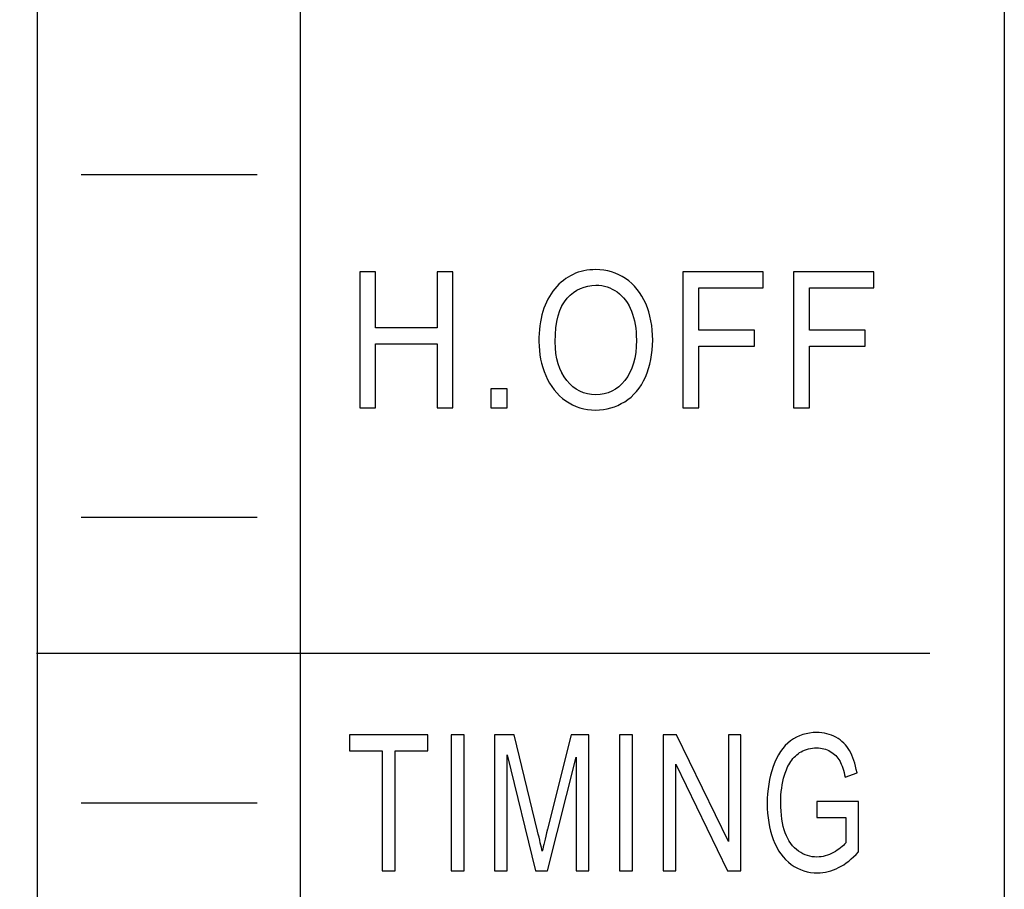
# Model space of a CAD drawing. Units: millimetres. Extents: x -1 to 446, y -1 to 316.
# Drawn here: x 172 to 183, y 196 to 206 of the extents above; entities that cross this region are included whole.
import ezdxf

# ---------------------------------------------------------------- set-up
doc = ezdxf.new("R2010")
doc.units = ezdxf.units.MM
doc.layers.add('layer 1', color=7, linetype='Continuous')

# ---------------------------------------------------------------- blocks, each defined once
blk = doc.blocks.new('A$C427b3908')
at = {"linetype": 'Continuous'}
blk.add_line((16, 102.278), (16, 68.978), dxfattribs=at)
blk.add_lwpolyline([(16.75, 136.078), (24, 136.078, -0.414214), (27, 133.078), (27, 6.078, -0.414214), (24, 3.078), (16.75, 3.078, -0.414214), (15.75, 4.078), (15.75, 7.578, 1), (11.25, 7.578), (11.25, 4.078, -0.414214), (10.25, 3.078), (3, 3.078, -0.414214), (0, 6.078), (0, 133.078, -0.414214), (3, 136.078), (10.25, 136.078, -0.414214), (11.25, 135.078), (11.25, 131.578, 1), (15.75, 131.578), (15.75, 135.078, -0.414214)], format="xyb", close=True)
blk.add_lwpolyline([(8, 102.278), (16, 102.278), (16, 68.978), (8, 68.978)], close=True)

msp = doc.modelspace()

# ---------------------------------------------------------------- linework, layer by layer
at = {"layer": 'layer 1', "lineweight": 25}
for points in [[(174.7423, 220.9087), (174.7423, 220.9087), (174.7423, 187.8586), (174.7423, 187.8586)], [(171.7423, 198.6586), (171.7423, 198.6586), (181.9043, 198.6586), (181.9043, 198.6586)]]:
    msp.add_open_spline(points, degree=3, dxfattribs=at)
at = {"layer": 'layer 1', "color": 250, "lineweight": 25}
for points in [[(172.2527, 204.1056), (172.2527, 204.1056), (174.2527, 204.1056), (174.2527, 204.1056)], [(172.2527, 200.2056), (172.2527, 200.2056), (174.2527, 200.2056), (174.2527, 200.2056)], [(172.2527, 196.9556), (172.2527, 196.9556), (174.2527, 196.9556), (174.2527, 196.9556)]]:
    msp.add_open_spline(points, degree=3, dxfattribs=at)
at = {"layer": 'layer 1', "color": 250}
for points, knots in [([(175.4219, 201.4504), (175.4219, 201.4504), (175.4219, 202.997), (175.4219, 202.997), (175.4219, 202.997), (175.4219, 202.997), (175.6014, 202.997), (175.6014, 202.997), (175.6014, 202.997), (175.6014, 202.997), (175.6014, 202.3598), (175.6014, 202.3598), (175.6014, 202.3598), (175.6014, 202.3598), (176.3004, 202.3598), (176.3004, 202.3598), (176.3004, 202.3598), (176.3004, 202.3598), (176.3004, 202.997), (176.3004, 202.997), (176.3004, 202.997), (176.3004, 202.997), (176.4799, 202.997), (176.4799, 202.997), (176.4799, 202.997), (176.4799, 202.997), (176.4799, 201.4504), (176.4799, 201.4504), (176.4799, 201.4504), (176.4799, 201.4504), (176.3004, 201.4504), (176.3004, 201.4504), (176.3004, 201.4504), (176.3004, 201.4504), (176.3004, 202.1784), (176.3004, 202.1784), (176.3004, 202.1784), (176.3004, 202.1784), (175.6014, 202.1784), (175.6014, 202.1784), (175.6014, 202.1784), (175.6014, 202.1784), (175.6014, 201.4504), (175.6014, 201.4504), (175.6014, 201.4504), (175.6014, 201.4504), (175.4219, 201.4504), (175.4219, 201.4504)], [0, 0, 0, 0, 0.0769231, 0.0769231, 0.0769231, 0.0769231, 0.1538462, 0.1538462, 0.1538462, 0.1538462, 0.2307692, 0.2307692, 0.2307692, 0.2307692, 0.3076923, 0.3076923, 0.3076923, 0.3076923, 0.3846154, 0.3846154, 0.3846154, 0.3846154, 0.4615385, 0.4615385, 0.4615385, 0.4615385, 0.5384615, 0.5384615, 0.5384615, 0.5384615, 0.6153846, 0.6153846, 0.6153846, 0.6153846, 0.6923077, 0.6923077, 0.6923077, 0.6923077, 0.7692308, 0.7692308, 0.7692308, 0.7692308, 0.8461538, 0.8461538, 0.8461538, 0.8461539, 1, 1, 1, 1]), ([(177.4588, 202.2032), (177.4588, 202.4595), (177.5192, 202.6604), (177.6398, 202.8055), (177.6398, 202.8055), (177.7604, 202.9504), (177.916, 203.0228), (178.1068, 203.0228), (178.1068, 203.0228), (178.2318, 203.0228), (178.3442, 202.9886), (178.4446, 202.9206), (178.4446, 202.9206), (178.5448, 202.8526), (178.6213, 202.7576), (178.6739, 202.6355), (178.6739, 202.6355), (178.7264, 202.5138), (178.7529, 202.3756), (178.7529, 202.2211), (178.7529, 202.2211), (178.7529, 202.0646), (178.7252, 201.9242), (178.6698, 201.8007), (178.6698, 201.8007), (178.6143, 201.6769), (178.5359, 201.5833), (178.4346, 201.5199), (178.4346, 201.5199), (178.3329, 201.4561), (178.2233, 201.4244), (178.1058, 201.4244), (178.1058, 201.4244), (177.9783, 201.4244), (177.8646, 201.4598), (177.7642, 201.53), (177.7642, 201.53), (177.6641, 201.6002), (177.5879, 201.6959), (177.5362, 201.8176), (177.5362, 201.8176), (177.4846, 201.9389), (177.4588, 202.0675), (177.4588, 202.2032)], [0, 0, 0, 0, 0.0833333, 0.0833333, 0.0833333, 0.0833333, 0.1666667, 0.1666667, 0.1666667, 0.1666667, 0.25, 0.25, 0.25, 0.25, 0.3333333, 0.3333333, 0.3333333, 0.3333333, 0.4166667, 0.4166667, 0.4166667, 0.4166667, 0.5, 0.5, 0.5, 0.5, 0.5833333, 0.5833333, 0.5833333, 0.5833333, 0.6666667, 0.6666667, 0.6666667, 0.6666667, 0.75, 0.75, 0.75, 0.75, 0.8333333, 0.8333333, 0.8333333, 0.8333333, 1, 1, 1, 1]), ([(179.0975, 201.4504), (179.0975, 201.4504), (179.0975, 202.997), (179.0975, 202.997), (179.0975, 202.997), (179.0975, 202.997), (180.01, 202.997), (180.01, 202.997), (180.01, 202.997), (180.01, 202.997), (180.01, 202.8155), (180.01, 202.8155), (180.01, 202.8155), (180.01, 202.8155), (179.277, 202.8155), (179.277, 202.8155), (179.277, 202.8155), (179.277, 202.8155), (179.277, 202.3339), (179.277, 202.3339), (179.277, 202.3339), (179.277, 202.3339), (179.9118, 202.3339), (179.9118, 202.3339), (179.9118, 202.3339), (179.9118, 202.3339), (179.9118, 202.1524), (179.9118, 202.1524), (179.9118, 202.1524), (179.9118, 202.1524), (179.277, 202.1524), (179.277, 202.1524), (179.277, 202.1524), (179.277, 202.1524), (179.277, 201.4504), (179.277, 201.4504), (179.277, 201.4504), (179.277, 201.4504), (179.0975, 201.4504), (179.0975, 201.4504)], [0, 0, 0, 0, 0.0909091, 0.0909091, 0.0909091, 0.0909091, 0.1818182, 0.1818182, 0.1818182, 0.1818182, 0.2727273, 0.2727273, 0.2727273, 0.2727273, 0.3636364, 0.3636364, 0.3636364, 0.3636364, 0.4545455, 0.4545455, 0.4545455, 0.4545455, 0.5454545, 0.5454545, 0.5454545, 0.5454546, 0.6363636, 0.6363636, 0.6363636, 0.6363636, 0.7272727, 0.7272727, 0.7272727, 0.7272727, 0.8181818, 0.8181818, 0.8181818, 0.8181818, 1, 1, 1, 1]), ([(180.3565, 201.4504), (180.3565, 201.4504), (180.3565, 202.997), (180.3565, 202.997), (180.3565, 202.997), (180.3565, 202.997), (181.269, 202.997), (181.269, 202.997), (181.269, 202.997), (181.269, 202.997), (181.269, 202.8155), (181.269, 202.8155), (181.269, 202.8155), (181.269, 202.8155), (180.536, 202.8155), (180.536, 202.8155), (180.536, 202.8155), (180.536, 202.8155), (180.536, 202.3339), (180.536, 202.3339), (180.536, 202.3339), (180.536, 202.3339), (181.1708, 202.3339), (181.1708, 202.3339), (181.1708, 202.3339), (181.1708, 202.3339), (181.1708, 202.1524), (181.1708, 202.1524), (181.1708, 202.1524), (181.1708, 202.1524), (180.536, 202.1524), (180.536, 202.1524), (180.536, 202.1524), (180.536, 202.1524), (180.536, 201.4504), (180.536, 201.4504), (180.536, 201.4504), (180.536, 201.4504), (180.3565, 201.4504), (180.3565, 201.4504)], [0, 0, 0, 0, 0.0909091, 0.0909091, 0.0909091, 0.0909091, 0.1818182, 0.1818182, 0.1818182, 0.1818182, 0.2727273, 0.2727273, 0.2727273, 0.2727273, 0.3636364, 0.3636364, 0.3636364, 0.3636364, 0.4545455, 0.4545455, 0.4545455, 0.4545455, 0.5454545, 0.5454545, 0.5454545, 0.5454546, 0.6363636, 0.6363636, 0.6363636, 0.6363636, 0.7272727, 0.7272727, 0.7272727, 0.7272727, 0.8181818, 0.8181818, 0.8181818, 0.8181818, 1, 1, 1, 1]), ([(177.6439, 202.1995), (177.6439, 202.0135), (177.6877, 201.8669), (177.7752, 201.76), (177.7752, 201.76), (177.8628, 201.6531), (177.9726, 201.5995), (178.1049, 201.5995), (178.1049, 201.5995), (178.2397, 201.5995), (178.3502, 201.6535), (178.4374, 201.7614), (178.4374, 201.7614), (178.5243, 201.8694), (178.5677, 202.0228), (178.5677, 202.2215), (178.5677, 202.2215), (178.5677, 202.3471), (178.5492, 202.457), (178.512, 202.5505), (178.512, 202.5505), (178.4749, 202.6442), (178.4204, 202.7169), (178.3489, 202.7683), (178.3489, 202.7683), (178.2771, 202.8199), (178.1968, 202.8457), (178.1077, 202.8457), (178.1077, 202.8457), (177.9811, 202.8457), (177.8722, 202.7961), (177.7809, 202.6967), (177.7809, 202.6967), (177.6896, 202.5974), (177.6439, 202.4317), (177.6439, 202.1995)], [0, 0, 0, 0, 0.1, 0.1, 0.1, 0.1, 0.2, 0.2, 0.2, 0.2, 0.3, 0.3, 0.3, 0.3, 0.4, 0.4, 0.4, 0.4, 0.5, 0.5, 0.5, 0.5, 0.6, 0.6, 0.6, 0.6, 0.7, 0.7, 0.7, 0.7, 0.8, 0.8, 0.8, 0.8, 1, 1, 1, 1]), ([(176.9101, 201.4504), (176.9101, 201.4504), (176.9101, 201.6664), (176.9101, 201.6664), (176.9101, 201.6664), (176.9101, 201.6664), (177.099, 201.6664), (177.099, 201.6664), (177.099, 201.6664), (177.099, 201.6664), (177.099, 201.4504), (177.099, 201.4504), (177.099, 201.4504), (177.099, 201.4504), (176.9101, 201.4504), (176.9101, 201.4504)], [0, 0, 0, 0, 0.2, 0.2, 0.2, 0.2, 0.4, 0.4, 0.4, 0.4, 0.6, 0.6, 0.6, 0.6, 1, 1, 1, 1]), ([(175.6751, 196.1826), (175.6751, 196.1826), (175.6751, 197.5477), (175.6751, 197.5477), (175.6751, 197.5477), (175.6751, 197.5477), (175.305, 197.5477), (175.305, 197.5477), (175.305, 197.5477), (175.305, 197.5477), (175.305, 197.7291), (175.305, 197.7291), (175.305, 197.7291), (175.305, 197.7291), (176.1942, 197.7291), (176.1942, 197.7291), (176.1942, 197.7291), (176.1942, 197.7291), (176.1942, 197.5477), (176.1942, 197.5477), (176.1942, 197.5477), (176.1942, 197.5477), (175.8241, 197.5477), (175.8241, 197.5477), (175.8241, 197.5477), (175.8241, 197.5477), (175.8241, 196.1826), (175.8241, 196.1826), (175.8241, 196.1826), (175.8241, 196.1826), (175.6751, 196.1826), (175.6751, 196.1826)], [0, 0, 0, 0, 0.1111111, 0.1111111, 0.1111111, 0.1111111, 0.2222222, 0.2222222, 0.2222222, 0.2222222, 0.3333333, 0.3333333, 0.3333333, 0.3333333, 0.4444444, 0.4444444, 0.4444444, 0.4444445, 0.5555556, 0.5555556, 0.5555556, 0.5555556, 0.6666667, 0.6666667, 0.6666667, 0.6666667, 0.7777778, 0.7777778, 0.7777778, 0.7777778, 1, 1, 1, 1]), ([(176.4599, 196.1826), (176.4599, 196.1826), (176.4599, 197.7291), (176.4599, 197.7291), (176.4599, 197.7291), (176.4599, 197.7291), (176.6088, 197.7291), (176.6088, 197.7291), (176.6088, 197.7291), (176.6088, 197.7291), (176.6088, 196.1826), (176.6088, 196.1826), (176.6088, 196.1826), (176.6088, 196.1826), (176.4599, 196.1826), (176.4599, 196.1826)], [0, 0, 0, 0, 0.2, 0.2, 0.2, 0.2, 0.4, 0.4, 0.4, 0.4, 0.6, 0.6, 0.6, 0.6, 1, 1, 1, 1]), ([(176.9544, 196.1826), (176.9544, 196.1826), (176.9544, 197.7291), (176.9544, 197.7291), (176.9544, 197.7291), (176.9544, 197.7291), (177.1771, 197.7291), (177.1771, 197.7291), (177.1771, 197.7291), (177.1771, 197.7291), (177.4427, 196.6343), (177.4427, 196.6343), (177.4427, 196.6343), (177.4673, 196.5326), (177.485, 196.4563), (177.4963, 196.4054), (177.4963, 196.4054), (177.5091, 196.4616), (177.5292, 196.5444), (177.5564, 196.6535), (177.5564, 196.6535), (177.5564, 196.6535), (177.8267, 197.7291), (177.8267, 197.7291), (177.8267, 197.7291), (177.8267, 197.7291), (178.0256, 197.7291), (178.0256, 197.7291), (178.0256, 197.7291), (178.0256, 197.7291), (178.0256, 196.1826), (178.0256, 196.1826), (178.0256, 196.1826), (178.0256, 196.1826), (177.8829, 196.1826), (177.8829, 196.1826), (177.8829, 196.1826), (177.8829, 196.1826), (177.8829, 197.4764), (177.8829, 197.4764), (177.8829, 197.4764), (177.8829, 197.4764), (177.5551, 196.1826), (177.5551, 196.1826), (177.5551, 196.1826), (177.5551, 196.1826), (177.4213, 196.1826), (177.4213, 196.1826), (177.4213, 196.1826), (177.4213, 196.1826), (177.0971, 197.5002), (177.0971, 197.5002), (177.0971, 197.5002), (177.0971, 197.5002), (177.0971, 196.1826), (177.0971, 196.1826), (177.0971, 196.1826), (177.0971, 196.1826), (176.9544, 196.1826), (176.9544, 196.1826)], [0, 0, 0, 0, 0.0625, 0.0625, 0.0625, 0.0625, 0.125, 0.125, 0.125, 0.125, 0.1875, 0.1875, 0.1875, 0.1875, 0.25, 0.25, 0.25, 0.25, 0.3125, 0.3125, 0.3125, 0.3125, 0.375, 0.375, 0.375, 0.375, 0.4375, 0.4375, 0.4375, 0.4375, 0.5, 0.5, 0.5, 0.5, 0.5625, 0.5625, 0.5625, 0.5625, 0.625, 0.625, 0.625, 0.625, 0.6875, 0.6875, 0.6875, 0.6875, 0.75, 0.75, 0.75, 0.75, 0.8125, 0.8125, 0.8125, 0.8125, 0.875, 0.875, 0.875, 0.875, 1, 1, 1, 1]), ([(178.3762, 196.1826), (178.3762, 196.1826), (178.3762, 197.7291), (178.3762, 197.7291), (178.3762, 197.7291), (178.3762, 197.7291), (178.5251, 197.7291), (178.5251, 197.7291), (178.5251, 197.7291), (178.5251, 197.7291), (178.5251, 196.1826), (178.5251, 196.1826), (178.5251, 196.1826), (178.5251, 196.1826), (178.3762, 196.1826), (178.3762, 196.1826)], [0, 0, 0, 0, 0.2, 0.2, 0.2, 0.2, 0.4, 0.4, 0.4, 0.4, 0.6, 0.6, 0.6, 0.6, 1, 1, 1, 1]), ([(178.8723, 196.1826), (178.8723, 196.1826), (178.8723, 197.7291), (178.8723, 197.7291), (178.8723, 197.7291), (178.8723, 197.7291), (179.0249, 197.7291), (179.0249, 197.7291), (179.0249, 197.7291), (179.0249, 197.7291), (179.6141, 196.5152), (179.6141, 196.5152), (179.6141, 196.5152), (179.6141, 196.5152), (179.6141, 197.7291), (179.6141, 197.7291), (179.6141, 197.7291), (179.6141, 197.7291), (179.7568, 197.7291), (179.7568, 197.7291), (179.7568, 197.7291), (179.7568, 197.7291), (179.7568, 196.1826), (179.7568, 196.1826), (179.7568, 196.1826), (179.7568, 196.1826), (179.6042, 196.1826), (179.6042, 196.1826), (179.6042, 196.1826), (179.6042, 196.1826), (179.015, 197.3965), (179.015, 197.3965), (179.015, 197.3965), (179.015, 197.3965), (179.015, 196.1826), (179.015, 196.1826), (179.015, 196.1826), (179.015, 196.1826), (178.8723, 196.1826), (178.8723, 196.1826)], [0, 0, 0, 0, 0.0909091, 0.0909091, 0.0909091, 0.0909091, 0.1818182, 0.1818182, 0.1818182, 0.1818182, 0.2727273, 0.2727273, 0.2727273, 0.2727273, 0.3636364, 0.3636364, 0.3636364, 0.3636364, 0.4545455, 0.4545455, 0.4545455, 0.4545455, 0.5454545, 0.5454545, 0.5454545, 0.5454546, 0.6363636, 0.6363636, 0.6363636, 0.6363636, 0.7272727, 0.7272727, 0.7272727, 0.7272727, 0.8181818, 0.8181818, 0.8181818, 0.8181818, 1, 1, 1, 1]), ([(180.6189, 196.7895), (180.6189, 196.7895), (180.6189, 196.9709), (180.6189, 196.9709), (180.6189, 196.9709), (180.6189, 196.9709), (181.0941, 196.9709), (181.0941, 196.9709), (181.0941, 196.9709), (181.0941, 196.9709), (181.0941, 196.3979), (181.0941, 196.3979), (181.0941, 196.3979), (181.0212, 196.318), (180.9459, 196.2575), (180.8683, 196.2172), (180.8683, 196.2172), (180.7907, 196.1768), (180.7109, 196.1567), (180.6294, 196.1567), (180.6294, 196.1567), (180.5191, 196.1567), (180.419, 196.1891), (180.3288, 196.2542), (180.3288, 196.2542), (180.2389, 196.3191), (180.1707, 196.4133), (180.1249, 196.5361), (180.1249, 196.5361), (180.0789, 196.6593), (180.0559, 196.7967), (180.0559, 196.9483), (180.0559, 196.9483), (180.0559, 197.0987), (180.0787, 197.2392), (180.1244, 197.3698), (180.1244, 197.3698), (180.1701, 197.5002), (180.2358, 197.597), (180.3215, 197.6599), (180.3215, 197.6599), (180.4072, 197.7233), (180.506, 197.755), (180.6179, 197.755), (180.6179, 197.755), (180.6989, 197.755), (180.7724, 197.7371), (180.838, 197.7007), (180.838, 197.7007), (180.9036, 197.6644), (180.9551, 197.6139), (180.9922, 197.5495), (180.9922, 197.5495), (181.0296, 197.4846), (181.0578, 197.4001), (181.0771, 197.2961), (181.0771, 197.2961), (181.0771, 197.2961), (180.9431, 197.2457), (180.9431, 197.2457), (180.9431, 197.2457), (180.9261, 197.324), (180.9052, 197.386), (180.8803, 197.4313), (180.8803, 197.4313), (180.8552, 197.4764), (180.8197, 197.5124), (180.7732, 197.5394), (180.7732, 197.5394), (180.7269, 197.5664), (180.6754, 197.5801), (180.6187, 197.5801), (180.6187, 197.5801), (180.551, 197.5801), (180.4924, 197.5656), (180.4428, 197.5372), (180.4428, 197.5372), (180.3934, 197.5087), (180.3536, 197.4714), (180.3231, 197.4246), (180.3231, 197.4246), (180.2927, 197.3782), (180.2692, 197.3269), (180.2525, 197.2716), (180.2525, 197.2716), (180.224, 197.1754), (180.2096, 197.0717), (180.2096, 196.9598), (180.2096, 196.9598), (180.2096, 196.8216), (180.2269, 196.7061), (180.2611, 196.6128), (180.2611, 196.6128), (180.2956, 196.5199), (180.3458, 196.4507), (180.4114, 196.4058), (180.4114, 196.4058), (180.4773, 196.3608), (180.5471, 196.3381), (180.621, 196.3381), (180.621, 196.3381), (180.6853, 196.3381), (180.7481, 196.3554), (180.8092, 196.3896), (180.8092, 196.3896), (180.8704, 196.4242), (180.9167, 196.4605), (180.9483, 196.4998), (180.9483, 196.4998), (180.9483, 196.4998), (180.9483, 196.7895), (180.9483, 196.7895), (180.9483, 196.7895), (180.9483, 196.7895), (180.6189, 196.7895), (180.6189, 196.7895)], [0, 0, 0, 0, 0.0333333, 0.0333333, 0.0333333, 0.0333333, 0.0666667, 0.0666667, 0.0666667, 0.0666667, 0.1, 0.1, 0.1, 0.1, 0.1333333, 0.1333333, 0.1333333, 0.1333333, 0.1666667, 0.1666667, 0.1666667, 0.1666667, 0.2, 0.2, 0.2, 0.2, 0.2333333, 0.2333333, 0.2333333, 0.2333333, 0.2666667, 0.2666667, 0.2666667, 0.2666667, 0.3, 0.3, 0.3, 0.3, 0.3333333, 0.3333333, 0.3333333, 0.3333333, 0.3666667, 0.3666667, 0.3666667, 0.3666667, 0.4, 0.4, 0.4, 0.4, 0.4333333, 0.4333333, 0.4333333, 0.4333333, 0.4666667, 0.4666667, 0.4666667, 0.4666667, 0.5, 0.5, 0.5, 0.5, 0.5333333, 0.5333333, 0.5333333, 0.5333333, 0.5666667, 0.5666667, 0.5666667, 0.5666667, 0.6, 0.6, 0.6, 0.6, 0.6333333, 0.6333333, 0.6333333, 0.6333333, 0.6666667, 0.6666667, 0.6666667, 0.6666667, 0.7, 0.7, 0.7, 0.7, 0.7333333, 0.7333333, 0.7333333, 0.7333333, 0.7666667, 0.7666667, 0.7666667, 0.7666667, 0.8, 0.8, 0.8, 0.8, 0.8333333, 0.8333333, 0.8333333, 0.8333333, 0.8666667, 0.8666667, 0.8666667, 0.8666667, 0.9, 0.9, 0.9, 0.9, 0.9333333, 0.9333333, 0.9333333, 0.9333333, 1, 1, 1, 1])]:
    msp.add_open_spline(points, degree=3, knots=knots, dxfattribs=at)
at = {"layer": 'layer 1', "color": 250, "lineweight": 9}
for points, knots in [([(175.4219, 201.4504), (175.4219, 201.4504), (175.4219, 202.997), (175.4219, 202.997), (175.4219, 202.997), (175.4219, 202.997), (175.6014, 202.997), (175.6014, 202.997), (175.6014, 202.997), (175.6014, 202.997), (175.6014, 202.3598), (175.6014, 202.3598), (175.6014, 202.3598), (175.6014, 202.3598), (176.3004, 202.3598), (176.3004, 202.3598), (176.3004, 202.3598), (176.3004, 202.3598), (176.3004, 202.997), (176.3004, 202.997), (176.3004, 202.997), (176.3004, 202.997), (176.4799, 202.997), (176.4799, 202.997), (176.4799, 202.997), (176.4799, 202.997), (176.4799, 201.4504), (176.4799, 201.4504), (176.4799, 201.4504), (176.4799, 201.4504), (176.3004, 201.4504), (176.3004, 201.4504), (176.3004, 201.4504), (176.3004, 201.4504), (176.3004, 202.1784), (176.3004, 202.1784), (176.3004, 202.1784), (176.3004, 202.1784), (175.6014, 202.1784), (175.6014, 202.1784), (175.6014, 202.1784), (175.6014, 202.1784), (175.6014, 201.4504), (175.6014, 201.4504), (175.6014, 201.4504), (175.6014, 201.4504), (175.4219, 201.4504), (175.4219, 201.4504)], [0, 0, 0, 0, 0.0769231, 0.0769231, 0.0769231, 0.0769231, 0.1538462, 0.1538462, 0.1538462, 0.1538462, 0.2307692, 0.2307692, 0.2307692, 0.2307692, 0.3076923, 0.3076923, 0.3076923, 0.3076923, 0.3846154, 0.3846154, 0.3846154, 0.3846154, 0.4615385, 0.4615385, 0.4615385, 0.4615385, 0.5384615, 0.5384615, 0.5384615, 0.5384615, 0.6153846, 0.6153846, 0.6153846, 0.6153846, 0.6923077, 0.6923077, 0.6923077, 0.6923077, 0.7692308, 0.7692308, 0.7692308, 0.7692308, 0.8461538, 0.8461538, 0.8461538, 0.8461539, 1, 1, 1, 1]), ([(177.4588, 202.2032), (177.4588, 202.4595), (177.5192, 202.6604), (177.6398, 202.8055), (177.6398, 202.8055), (177.7604, 202.9504), (177.916, 203.0228), (178.1068, 203.0228), (178.1068, 203.0228), (178.2318, 203.0228), (178.3442, 202.9886), (178.4446, 202.9206), (178.4446, 202.9206), (178.5448, 202.8526), (178.6213, 202.7576), (178.6739, 202.6355), (178.6739, 202.6355), (178.7264, 202.5138), (178.7529, 202.3756), (178.7529, 202.2211), (178.7529, 202.2211), (178.7529, 202.0646), (178.7252, 201.9242), (178.6698, 201.8007), (178.6698, 201.8007), (178.6143, 201.6769), (178.5359, 201.5833), (178.4346, 201.5199), (178.4346, 201.5199), (178.3329, 201.4561), (178.2233, 201.4244), (178.1058, 201.4244), (178.1058, 201.4244), (177.9783, 201.4244), (177.8646, 201.4598), (177.7642, 201.53), (177.7642, 201.53), (177.6641, 201.6002), (177.5879, 201.6959), (177.5362, 201.8176), (177.5362, 201.8176), (177.4846, 201.9389), (177.4588, 202.0675), (177.4588, 202.2032)], [0, 0, 0, 0, 0.0833333, 0.0833333, 0.0833333, 0.0833333, 0.1666667, 0.1666667, 0.1666667, 0.1666667, 0.25, 0.25, 0.25, 0.25, 0.3333333, 0.3333333, 0.3333333, 0.3333333, 0.4166667, 0.4166667, 0.4166667, 0.4166667, 0.5, 0.5, 0.5, 0.5, 0.5833333, 0.5833333, 0.5833333, 0.5833333, 0.6666667, 0.6666667, 0.6666667, 0.6666667, 0.75, 0.75, 0.75, 0.75, 0.8333333, 0.8333333, 0.8333333, 0.8333333, 1, 1, 1, 1]), ([(179.0975, 201.4504), (179.0975, 201.4504), (179.0975, 202.997), (179.0975, 202.997), (179.0975, 202.997), (179.0975, 202.997), (180.01, 202.997), (180.01, 202.997), (180.01, 202.997), (180.01, 202.997), (180.01, 202.8155), (180.01, 202.8155), (180.01, 202.8155), (180.01, 202.8155), (179.277, 202.8155), (179.277, 202.8155), (179.277, 202.8155), (179.277, 202.8155), (179.277, 202.3339), (179.277, 202.3339), (179.277, 202.3339), (179.277, 202.3339), (179.9118, 202.3339), (179.9118, 202.3339), (179.9118, 202.3339), (179.9118, 202.3339), (179.9118, 202.1524), (179.9118, 202.1524), (179.9118, 202.1524), (179.9118, 202.1524), (179.277, 202.1524), (179.277, 202.1524), (179.277, 202.1524), (179.277, 202.1524), (179.277, 201.4504), (179.277, 201.4504), (179.277, 201.4504), (179.277, 201.4504), (179.0975, 201.4504), (179.0975, 201.4504)], [0, 0, 0, 0, 0.0909091, 0.0909091, 0.0909091, 0.0909091, 0.1818182, 0.1818182, 0.1818182, 0.1818182, 0.2727273, 0.2727273, 0.2727273, 0.2727273, 0.3636364, 0.3636364, 0.3636364, 0.3636364, 0.4545455, 0.4545455, 0.4545455, 0.4545455, 0.5454545, 0.5454545, 0.5454545, 0.5454546, 0.6363636, 0.6363636, 0.6363636, 0.6363636, 0.7272727, 0.7272727, 0.7272727, 0.7272727, 0.8181818, 0.8181818, 0.8181818, 0.8181818, 1, 1, 1, 1]), ([(180.3565, 201.4504), (180.3565, 201.4504), (180.3565, 202.997), (180.3565, 202.997), (180.3565, 202.997), (180.3565, 202.997), (181.269, 202.997), (181.269, 202.997), (181.269, 202.997), (181.269, 202.997), (181.269, 202.8155), (181.269, 202.8155), (181.269, 202.8155), (181.269, 202.8155), (180.536, 202.8155), (180.536, 202.8155), (180.536, 202.8155), (180.536, 202.8155), (180.536, 202.3339), (180.536, 202.3339), (180.536, 202.3339), (180.536, 202.3339), (181.1708, 202.3339), (181.1708, 202.3339), (181.1708, 202.3339), (181.1708, 202.3339), (181.1708, 202.1524), (181.1708, 202.1524), (181.1708, 202.1524), (181.1708, 202.1524), (180.536, 202.1524), (180.536, 202.1524), (180.536, 202.1524), (180.536, 202.1524), (180.536, 201.4504), (180.536, 201.4504), (180.536, 201.4504), (180.536, 201.4504), (180.3565, 201.4504), (180.3565, 201.4504)], [0, 0, 0, 0, 0.0909091, 0.0909091, 0.0909091, 0.0909091, 0.1818182, 0.1818182, 0.1818182, 0.1818182, 0.2727273, 0.2727273, 0.2727273, 0.2727273, 0.3636364, 0.3636364, 0.3636364, 0.3636364, 0.4545455, 0.4545455, 0.4545455, 0.4545455, 0.5454545, 0.5454545, 0.5454545, 0.5454546, 0.6363636, 0.6363636, 0.6363636, 0.6363636, 0.7272727, 0.7272727, 0.7272727, 0.7272727, 0.8181818, 0.8181818, 0.8181818, 0.8181818, 1, 1, 1, 1]), ([(177.6439, 202.1995), (177.6439, 202.0135), (177.6877, 201.8669), (177.7752, 201.76), (177.7752, 201.76), (177.8628, 201.6531), (177.9726, 201.5995), (178.1049, 201.5995), (178.1049, 201.5995), (178.2397, 201.5995), (178.3502, 201.6535), (178.4374, 201.7614), (178.4374, 201.7614), (178.5243, 201.8694), (178.5677, 202.0228), (178.5677, 202.2215), (178.5677, 202.2215), (178.5677, 202.3471), (178.5492, 202.457), (178.512, 202.5505), (178.512, 202.5505), (178.4749, 202.6442), (178.4204, 202.7169), (178.3489, 202.7683), (178.3489, 202.7683), (178.2771, 202.8199), (178.1968, 202.8457), (178.1077, 202.8457), (178.1077, 202.8457), (177.9811, 202.8457), (177.8722, 202.7961), (177.7809, 202.6967), (177.7809, 202.6967), (177.6896, 202.5974), (177.6439, 202.4317), (177.6439, 202.1995)], [0, 0, 0, 0, 0.1, 0.1, 0.1, 0.1, 0.2, 0.2, 0.2, 0.2, 0.3, 0.3, 0.3, 0.3, 0.4, 0.4, 0.4, 0.4, 0.5, 0.5, 0.5, 0.5, 0.6, 0.6, 0.6, 0.6, 0.7, 0.7, 0.7, 0.7, 0.8, 0.8, 0.8, 0.8, 1, 1, 1, 1]), ([(176.9101, 201.4504), (176.9101, 201.4504), (176.9101, 201.6664), (176.9101, 201.6664), (176.9101, 201.6664), (176.9101, 201.6664), (177.099, 201.6664), (177.099, 201.6664), (177.099, 201.6664), (177.099, 201.6664), (177.099, 201.4504), (177.099, 201.4504), (177.099, 201.4504), (177.099, 201.4504), (176.9101, 201.4504), (176.9101, 201.4504)], [0, 0, 0, 0, 0.2, 0.2, 0.2, 0.2, 0.4, 0.4, 0.4, 0.4, 0.6, 0.6, 0.6, 0.6, 1, 1, 1, 1]), ([(175.6751, 196.1826), (175.6751, 196.1826), (175.6751, 197.5477), (175.6751, 197.5477), (175.6751, 197.5477), (175.6751, 197.5477), (175.305, 197.5477), (175.305, 197.5477), (175.305, 197.5477), (175.305, 197.5477), (175.305, 197.7291), (175.305, 197.7291), (175.305, 197.7291), (175.305, 197.7291), (176.1942, 197.7291), (176.1942, 197.7291), (176.1942, 197.7291), (176.1942, 197.7291), (176.1942, 197.5477), (176.1942, 197.5477), (176.1942, 197.5477), (176.1942, 197.5477), (175.8241, 197.5477), (175.8241, 197.5477), (175.8241, 197.5477), (175.8241, 197.5477), (175.8241, 196.1826), (175.8241, 196.1826), (175.8241, 196.1826), (175.8241, 196.1826), (175.6751, 196.1826), (175.6751, 196.1826)], [0, 0, 0, 0, 0.1111111, 0.1111111, 0.1111111, 0.1111111, 0.2222222, 0.2222222, 0.2222222, 0.2222222, 0.3333333, 0.3333333, 0.3333333, 0.3333333, 0.4444444, 0.4444444, 0.4444444, 0.4444445, 0.5555556, 0.5555556, 0.5555556, 0.5555556, 0.6666667, 0.6666667, 0.6666667, 0.6666667, 0.7777778, 0.7777778, 0.7777778, 0.7777778, 1, 1, 1, 1]), ([(176.4599, 196.1826), (176.4599, 196.1826), (176.4599, 197.7291), (176.4599, 197.7291), (176.4599, 197.7291), (176.4599, 197.7291), (176.6088, 197.7291), (176.6088, 197.7291), (176.6088, 197.7291), (176.6088, 197.7291), (176.6088, 196.1826), (176.6088, 196.1826), (176.6088, 196.1826), (176.6088, 196.1826), (176.4599, 196.1826), (176.4599, 196.1826)], [0, 0, 0, 0, 0.2, 0.2, 0.2, 0.2, 0.4, 0.4, 0.4, 0.4, 0.6, 0.6, 0.6, 0.6, 1, 1, 1, 1]), ([(176.9544, 196.1826), (176.9544, 196.1826), (176.9544, 197.7291), (176.9544, 197.7291), (176.9544, 197.7291), (176.9544, 197.7291), (177.1771, 197.7291), (177.1771, 197.7291), (177.1771, 197.7291), (177.1771, 197.7291), (177.4427, 196.6343), (177.4427, 196.6343), (177.4427, 196.6343), (177.4673, 196.5326), (177.485, 196.4563), (177.4963, 196.4054), (177.4963, 196.4054), (177.5091, 196.4616), (177.5292, 196.5444), (177.5564, 196.6535), (177.5564, 196.6535), (177.5564, 196.6535), (177.8267, 197.7291), (177.8267, 197.7291), (177.8267, 197.7291), (177.8267, 197.7291), (178.0256, 197.7291), (178.0256, 197.7291), (178.0256, 197.7291), (178.0256, 197.7291), (178.0256, 196.1826), (178.0256, 196.1826), (178.0256, 196.1826), (178.0256, 196.1826), (177.8829, 196.1826), (177.8829, 196.1826), (177.8829, 196.1826), (177.8829, 196.1826), (177.8829, 197.4764), (177.8829, 197.4764), (177.8829, 197.4764), (177.8829, 197.4764), (177.5551, 196.1826), (177.5551, 196.1826), (177.5551, 196.1826), (177.5551, 196.1826), (177.4213, 196.1826), (177.4213, 196.1826), (177.4213, 196.1826), (177.4213, 196.1826), (177.0971, 197.5002), (177.0971, 197.5002), (177.0971, 197.5002), (177.0971, 197.5002), (177.0971, 196.1826), (177.0971, 196.1826), (177.0971, 196.1826), (177.0971, 196.1826), (176.9544, 196.1826), (176.9544, 196.1826)], [0, 0, 0, 0, 0.0625, 0.0625, 0.0625, 0.0625, 0.125, 0.125, 0.125, 0.125, 0.1875, 0.1875, 0.1875, 0.1875, 0.25, 0.25, 0.25, 0.25, 0.3125, 0.3125, 0.3125, 0.3125, 0.375, 0.375, 0.375, 0.375, 0.4375, 0.4375, 0.4375, 0.4375, 0.5, 0.5, 0.5, 0.5, 0.5625, 0.5625, 0.5625, 0.5625, 0.625, 0.625, 0.625, 0.625, 0.6875, 0.6875, 0.6875, 0.6875, 0.75, 0.75, 0.75, 0.75, 0.8125, 0.8125, 0.8125, 0.8125, 0.875, 0.875, 0.875, 0.875, 1, 1, 1, 1]), ([(178.3762, 196.1826), (178.3762, 196.1826), (178.3762, 197.7291), (178.3762, 197.7291), (178.3762, 197.7291), (178.3762, 197.7291), (178.5251, 197.7291), (178.5251, 197.7291), (178.5251, 197.7291), (178.5251, 197.7291), (178.5251, 196.1826), (178.5251, 196.1826), (178.5251, 196.1826), (178.5251, 196.1826), (178.3762, 196.1826), (178.3762, 196.1826)], [0, 0, 0, 0, 0.2, 0.2, 0.2, 0.2, 0.4, 0.4, 0.4, 0.4, 0.6, 0.6, 0.6, 0.6, 1, 1, 1, 1]), ([(178.8723, 196.1826), (178.8723, 196.1826), (178.8723, 197.7291), (178.8723, 197.7291), (178.8723, 197.7291), (178.8723, 197.7291), (179.0249, 197.7291), (179.0249, 197.7291), (179.0249, 197.7291), (179.0249, 197.7291), (179.6141, 196.5152), (179.6141, 196.5152), (179.6141, 196.5152), (179.6141, 196.5152), (179.6141, 197.7291), (179.6141, 197.7291), (179.6141, 197.7291), (179.6141, 197.7291), (179.7568, 197.7291), (179.7568, 197.7291), (179.7568, 197.7291), (179.7568, 197.7291), (179.7568, 196.1826), (179.7568, 196.1826), (179.7568, 196.1826), (179.7568, 196.1826), (179.6042, 196.1826), (179.6042, 196.1826), (179.6042, 196.1826), (179.6042, 196.1826), (179.015, 197.3965), (179.015, 197.3965), (179.015, 197.3965), (179.015, 197.3965), (179.015, 196.1826), (179.015, 196.1826), (179.015, 196.1826), (179.015, 196.1826), (178.8723, 196.1826), (178.8723, 196.1826)], [0, 0, 0, 0, 0.0909091, 0.0909091, 0.0909091, 0.0909091, 0.1818182, 0.1818182, 0.1818182, 0.1818182, 0.2727273, 0.2727273, 0.2727273, 0.2727273, 0.3636364, 0.3636364, 0.3636364, 0.3636364, 0.4545455, 0.4545455, 0.4545455, 0.4545455, 0.5454545, 0.5454545, 0.5454545, 0.5454546, 0.6363636, 0.6363636, 0.6363636, 0.6363636, 0.7272727, 0.7272727, 0.7272727, 0.7272727, 0.8181818, 0.8181818, 0.8181818, 0.8181818, 1, 1, 1, 1]), ([(180.6189, 196.7895), (180.6189, 196.7895), (180.6189, 196.9709), (180.6189, 196.9709), (180.6189, 196.9709), (180.6189, 196.9709), (181.0941, 196.9709), (181.0941, 196.9709), (181.0941, 196.9709), (181.0941, 196.9709), (181.0941, 196.3979), (181.0941, 196.3979), (181.0941, 196.3979), (181.0212, 196.318), (180.9459, 196.2575), (180.8683, 196.2172), (180.8683, 196.2172), (180.7907, 196.1768), (180.7109, 196.1567), (180.6294, 196.1567), (180.6294, 196.1567), (180.5191, 196.1567), (180.419, 196.1891), (180.3288, 196.2542), (180.3288, 196.2542), (180.2389, 196.3191), (180.1707, 196.4133), (180.1249, 196.5361), (180.1249, 196.5361), (180.0789, 196.6593), (180.0559, 196.7967), (180.0559, 196.9483), (180.0559, 196.9483), (180.0559, 197.0987), (180.0787, 197.2392), (180.1244, 197.3698), (180.1244, 197.3698), (180.1701, 197.5002), (180.2358, 197.597), (180.3215, 197.6599), (180.3215, 197.6599), (180.4072, 197.7233), (180.506, 197.755), (180.6179, 197.755), (180.6179, 197.755), (180.6989, 197.755), (180.7724, 197.7371), (180.838, 197.7007), (180.838, 197.7007), (180.9036, 197.6644), (180.9551, 197.6139), (180.9922, 197.5495), (180.9922, 197.5495), (181.0296, 197.4846), (181.0578, 197.4001), (181.0771, 197.2961), (181.0771, 197.2961), (181.0771, 197.2961), (180.9431, 197.2457), (180.9431, 197.2457), (180.9431, 197.2457), (180.9261, 197.324), (180.9052, 197.386), (180.8803, 197.4313), (180.8803, 197.4313), (180.8552, 197.4764), (180.8197, 197.5124), (180.7732, 197.5394), (180.7732, 197.5394), (180.7269, 197.5664), (180.6754, 197.5801), (180.6187, 197.5801), (180.6187, 197.5801), (180.551, 197.5801), (180.4924, 197.5656), (180.4428, 197.5372), (180.4428, 197.5372), (180.3934, 197.5087), (180.3536, 197.4714), (180.3231, 197.4246), (180.3231, 197.4246), (180.2927, 197.3782), (180.2692, 197.3269), (180.2525, 197.2716), (180.2525, 197.2716), (180.224, 197.1754), (180.2096, 197.0717), (180.2096, 196.9598), (180.2096, 196.9598), (180.2096, 196.8216), (180.2269, 196.7061), (180.2611, 196.6128), (180.2611, 196.6128), (180.2956, 196.5199), (180.3458, 196.4507), (180.4114, 196.4058), (180.4114, 196.4058), (180.4773, 196.3608), (180.5471, 196.3381), (180.621, 196.3381), (180.621, 196.3381), (180.6853, 196.3381), (180.7481, 196.3554), (180.8092, 196.3896), (180.8092, 196.3896), (180.8704, 196.4242), (180.9167, 196.4605), (180.9483, 196.4998), (180.9483, 196.4998), (180.9483, 196.4998), (180.9483, 196.7895), (180.9483, 196.7895), (180.9483, 196.7895), (180.9483, 196.7895), (180.6189, 196.7895), (180.6189, 196.7895)], [0, 0, 0, 0, 0.0333333, 0.0333333, 0.0333333, 0.0333333, 0.0666667, 0.0666667, 0.0666667, 0.0666667, 0.1, 0.1, 0.1, 0.1, 0.1333333, 0.1333333, 0.1333333, 0.1333333, 0.1666667, 0.1666667, 0.1666667, 0.1666667, 0.2, 0.2, 0.2, 0.2, 0.2333333, 0.2333333, 0.2333333, 0.2333333, 0.2666667, 0.2666667, 0.2666667, 0.2666667, 0.3, 0.3, 0.3, 0.3, 0.3333333, 0.3333333, 0.3333333, 0.3333333, 0.3666667, 0.3666667, 0.3666667, 0.3666667, 0.4, 0.4, 0.4, 0.4, 0.4333333, 0.4333333, 0.4333333, 0.4333333, 0.4666667, 0.4666667, 0.4666667, 0.4666667, 0.5, 0.5, 0.5, 0.5, 0.5333333, 0.5333333, 0.5333333, 0.5333333, 0.5666667, 0.5666667, 0.5666667, 0.5666667, 0.6, 0.6, 0.6, 0.6, 0.6333333, 0.6333333, 0.6333333, 0.6333333, 0.6666667, 0.6666667, 0.6666667, 0.6666667, 0.7, 0.7, 0.7, 0.7, 0.7333333, 0.7333333, 0.7333333, 0.7333333, 0.7666667, 0.7666667, 0.7666667, 0.7666667, 0.8, 0.8, 0.8, 0.8, 0.8333333, 0.8333333, 0.8333333, 0.8333333, 0.8666667, 0.8666667, 0.8666667, 0.8666667, 0.9, 0.9, 0.9, 0.9, 0.9333333, 0.9333333, 0.9333333, 0.9333333, 1, 1, 1, 1])]:
    msp.add_open_spline(points, degree=3, knots=knots, dxfattribs=at)

# ---------------------------------------------------------------- block references
msp.add_blockref('A$C427b3908', (155.7527, 118.7373))

doc.saveas('drawing.dxf')
